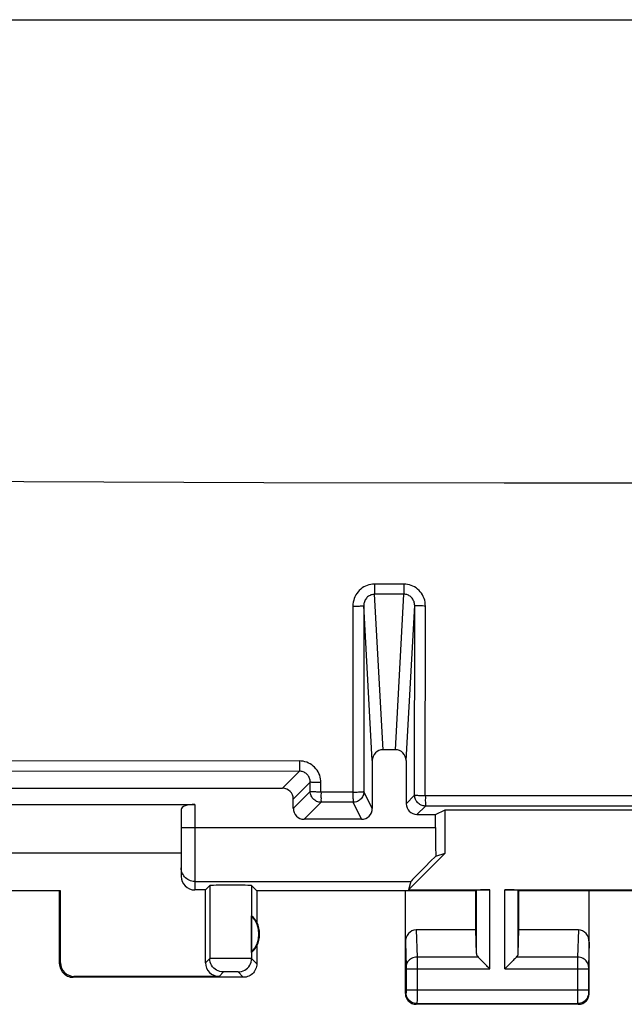
# Model space of a CAD drawing. Units: millimetres. Extents: x 119.4 to 164.1, y 85.6 to 134.6.
# Drawn here: x 130.5 to 141.7, y 85.6 to 103.8 of the extents above; entities that cross this region are included whole.
import ezdxf

# ---------------------------------------------------------------- set-up
doc = ezdxf.new("R2010")
doc.units = ezdxf.units.MM
doc.header["$LTSCALE"] = 16.335
doc.layers.get('0').update_dxf_attribs({"linetype": 'CONTINUOUS'})
doc.layers.add('ASSI', color=7, linetype='CONTINUOUS')
doc.layers.add('RACCORDO', color=7, linetype='CONTINUOUS')

msp = doc.modelspace()

# ---------------------------------------------------------------- linework, layer by layer
at = {"color": 7, "linetype": 'CONTINUOUS'}
msp.add_lwpolyline([(121.736, 95.312), (126.179, 95.276), (130.623, 95.25), (135.068, 95.234), (139.513, 95.226), (143.958, 95.226), (148.403, 95.234), (152.848, 95.25), (157.292, 95.276), (161.736, 95.312)], dxfattribs=at)
at = {"layer": 'ASSI', "color": 253, "linetype": 'CONTINUOUS'}
for p, q in [((137.656, 93.352), (137.113, 93.351)), ((137.113, 93.351), (137.113, 93.285)), ((137.656, 93.352), (137.657, 93.245)), ((137.113, 93.285), (137.114, 93.211)), ((137.658, 93.163), (137.115, 93.162)), ((137.273, 90.286), (137.115, 93.162)), ((137.499, 90.286), (137.658, 93.163)), ((137.657, 93.245), (137.657, 93.197)), ((137.657, 93.197), (137.657, 93.175)), ((137.073, 90.083), (136.915, 92.952)), ((136.915, 92.952), (136.917, 89.512)), ((137.699, 90.083), (137.857, 92.954)), ((137.855, 89.442), (137.857, 92.954)), ((136.714, 92.944), (136.715, 89.502)), ((138.054, 89.432), (138.056, 92.945)), ((135.723, 90.077), (135.723, 90.004)), ((135.725, 89.887), (125.25, 89.883)), ((135.725, 89.887), (135.412, 89.573)), ((135.723, 90.004), (135.724, 89.943)), ((135.724, 89.943), (135.724, 89.913)), ((135.925, 89.686), (135.611, 89.373)), ((135.925, 89.512), (135.925, 89.686)), ((136.123, 89.501), (136.123, 89.676)), ((135.611, 89.198), (135.925, 89.512)), ((136.715, 89.502), (136.123, 89.501)), ((137.073, 89.198), (136.917, 89.512)), ((135.811, 88.998), (136.125, 89.312)), ((136.717, 89.312), (136.125, 89.312)), ((136.873, 88.998), (136.717, 89.312)), ((137.855, 89.442), (137.699, 89.286)), ((137.897, 89.436), (137.863, 89.439)), ((145.418, 89.432), (138.054, 89.432)), ((133.786, 89.273), (133.786, 87.69)), ((138.055, 89.242), (137.899, 89.086)), ((145.417, 89.242), (138.055, 89.242)), ((133.536, 88.848), (138.244, 88.848)), ((133.786, 87.848), (137.787, 87.848)), ((134.067, 87.771), (134.067, 86.421)), ((134.838, 87.771), (134.838, 86.421)), ((138.999, 86.515), (138.999, 87.686)), ((139.249, 86.229), (139.249, 87.69)), ((139.523, 86.229), (139.523, 87.69)), ((139.773, 86.515), (139.773, 87.686)), ((137.884, 86.95), (137.9, 86.445)), ((140.888, 86.95), (140.872, 86.445)), ((137.686, 86.721), (137.7, 86.27)), ((141.086, 86.721), (141.072, 86.27)), ((134.067, 86.421), (133.986, 86.34)), ((134.112, 86.422), (134.084, 86.422)), ((134.176, 86.423), (134.112, 86.422)), ((134.362, 86.423), (134.176, 86.423)), ((134.643, 86.423), (134.362, 86.423)), ((134.753, 86.422), (134.643, 86.423)), ((134.793, 86.422), (134.753, 86.422)), ((134.936, 86.323), (134.838, 86.421)), ((139.033, 86.445), (137.9, 86.445)), ((137.9, 86.445), (137.9, 86.321)), ((140.872, 86.445), (139.739, 86.445)), ((140.872, 86.445), (140.872, 86.354)), ((131.303, 86.34), (131.286, 86.323)), ((137.7, 86.27), (137.7, 86.266)), ((137.7, 86.266), (137.7, 86.26)), ((137.7, 86.26), (137.7, 86.252)), ((137.7, 86.252), (137.7, 86.239)), ((137.7, 86.239), (137.7, 85.834)), ((137.7, 86.229), (139.249, 86.229)), ((137.9, 86.321), (137.9, 86.229)), ((137.9, 86.229), (137.9, 85.643)), ((139.523, 86.229), (141.072, 86.229)), ((140.872, 86.354), (140.872, 85.691)), ((141.072, 86.27), (141.072, 86.264)), ((141.072, 86.264), (141.072, 86.257)), ((141.072, 86.257), (141.072, 86.246)), ((141.072, 86.246), (141.072, 86.233)), ((141.072, 86.233), (141.072, 85.826)), ((131.553, 86.09), (131.536, 86.073)), ((134.317, 86.171), (134.236, 86.09)), ((134.355, 86.173), (134.339, 86.172)), ((134.374, 86.173), (134.355, 86.173)), ((134.408, 86.173), (134.374, 86.173)), ((134.446, 86.173), (134.408, 86.173)), ((134.484, 86.173), (134.446, 86.173)), ((134.52, 86.173), (134.484, 86.173)), ((134.54, 86.173), (134.52, 86.173)), ((134.686, 86.073), (134.588, 86.171)), ((137.699, 85.786), (137.686, 85.773)), ((141.072, 85.836), (137.7, 85.836)), ((137.7, 85.834), (137.7, 85.821)), ((137.7, 85.821), (137.7, 85.811)), ((137.7, 85.811), (137.7, 85.804)), ((137.7, 85.804), (137.7, 85.798)), ((140.872, 85.691), (140.873, 85.609)), ((141.072, 85.826), (141.072, 85.811)), ((141.072, 85.811), (141.072, 85.803)), ((141.072, 85.803), (141.072, 85.796)), ((141.073, 85.786), (141.086, 85.773)), ((137.899, 85.586), (137.886, 85.573)), ((137.9, 85.643), (137.899, 85.604)), ((137.899, 85.586), (140.873, 85.586)), ((140.873, 85.609), (140.873, 85.592)), ((140.873, 85.586), (140.886, 85.573))]:
    msp.add_line(p, q, dxfattribs=at)
at = {"layer": 'ASSI', "color": 7, "linetype": 'CONTINUOUS'}
for p, q in [((137.499, 90.286), (137.273, 90.286)), ((137.073, 90.083), (137.073, 89.198)), ((137.699, 90.083), (137.699, 89.286)), ((125.561, 89.573), (135.412, 89.573)), ((135.611, 89.198), (135.611, 89.373)), ((127.186, 89.273), (133.786, 89.273)), ((133.536, 89.182), (133.536, 87.94)), ((138.244, 89.086), (138.419, 89.173)), ((138.419, 89.173), (145.053, 89.173)), ((138.419, 88.368), (138.419, 89.173)), ((136.873, 88.998), (135.811, 88.998)), ((137.899, 89.086), (138.244, 89.086)), ((138.244, 88.848), (138.244, 89.086)), ((133.536, 88.373), (127.436, 88.373)), ((137.741, 87.69), (138.419, 88.368)), ((138.247, 88.318), (138.419, 88.368)), ((137.787, 87.848), (137.741, 87.69)), ((131.303, 87.675), (129.669, 87.675)), ((131.303, 87.675), (131.286, 87.673)), ((131.286, 86.323), (131.286, 87.673)), ((131.303, 86.34), (131.303, 87.675)), ((133.986, 87.69), (133.786, 87.69)), ((134.067, 87.771), (133.986, 87.69)), ((133.986, 86.34), (133.986, 87.69)), ((134.936, 87.673), (134.838, 87.771)), ((138.986, 87.673), (134.936, 87.673)), ((134.936, 87.673), (134.936, 87.091)), ((137.686, 85.773), (137.686, 87.673)), ((137.741, 87.69), (139.249, 87.69)), ((138.986, 87.673), (138.999, 87.686)), ((138.986, 86.95), (138.986, 87.673)), ((139.523, 87.69), (143.949, 87.69)), ((139.786, 87.673), (139.773, 87.686)), ((143.686, 87.673), (139.786, 87.673)), ((139.786, 86.95), (139.786, 87.673)), ((141.086, 85.773), (141.086, 87.673)), ((134.84, 86.534), (134.84, 87.212)), ((138.986, 86.95), (137.884, 86.95)), ((138.999, 86.515), (138.986, 86.95)), ((139.773, 86.515), (139.786, 86.95)), ((140.888, 86.95), (139.786, 86.95)), ((134.936, 86.655), (134.936, 86.323)), ((139.113, 86.365), (139.229, 86.249)), ((139.131, 86.347), (139.15, 86.327)), ((139.189, 86.288), (139.209, 86.269)), ((139.229, 86.249), (139.249, 86.229)), ((139.543, 86.249), (139.523, 86.229)), ((139.659, 86.365), (139.543, 86.249)), ((139.583, 86.288), (139.563, 86.269)), ((139.641, 86.347), (139.622, 86.328)), ((134.686, 86.073), (131.536, 86.073)), ((134.236, 86.09), (131.553, 86.09)), ((140.886, 85.573), (137.886, 85.573))]:
    msp.add_line(p, q, dxfattribs=at)
for points in [[(121.736, 95.312), (126.179, 95.276), (130.623, 95.25), (135.068, 95.234), (139.513, 95.226), (143.958, 95.226), (148.403, 95.234), (152.848, 95.25), (157.292, 95.276), (161.736, 95.312)], [(139.033, 86.445), (139.047, 86.432), (139.062, 86.416), (139.078, 86.4), (139.095, 86.383), (139.113, 86.365)], [(139.739, 86.445), (139.726, 86.431), (139.711, 86.416), (139.694, 86.4), (139.677, 86.383), (139.659, 86.365)], [(131.286, 86.323), (131.287, 86.297), (131.291, 86.271), (131.298, 86.246), (131.308, 86.221), (131.32, 86.198), (131.334, 86.176), (131.35, 86.156), (131.369, 86.137), (131.389, 86.121), (131.411, 86.107), (131.434, 86.095), (131.459, 86.085), (131.484, 86.078), (131.51, 86.074), (131.536, 86.073)], [(134.936, 86.323), (134.935, 86.297), (134.931, 86.271), (134.924, 86.246), (134.914, 86.221), (134.902, 86.198), (134.888, 86.176), (134.872, 86.156), (134.853, 86.137), (134.833, 86.121), (134.811, 86.107), (134.788, 86.095), (134.763, 86.085), (134.738, 86.078), (134.712, 86.074), (134.686, 86.073)], [(137.686, 85.773), (137.687, 85.752), (137.69, 85.732), (137.696, 85.711), (137.703, 85.692), (137.713, 85.673), (137.724, 85.655), (137.738, 85.639), (137.752, 85.624), (137.768, 85.611), (137.786, 85.6), (137.805, 85.59), (137.824, 85.583), (137.845, 85.577), (137.865, 85.574), (137.886, 85.573)], [(140.886, 85.573), (140.907, 85.574), (140.927, 85.577), (140.948, 85.583), (140.967, 85.59), (140.986, 85.6), (141.004, 85.611), (141.02, 85.624), (141.035, 85.639), (141.048, 85.655), (141.059, 85.673), (141.069, 85.692), (141.076, 85.711), (141.082, 85.732), (141.085, 85.752), (141.086, 85.773)]]:
    msp.add_lwpolyline(points, dxfattribs=at)
at = {"layer": 'ASSI', "color": 253, "linetype": 'CONTINUOUS'}
for points in [[(137.113, 93.351), (137.078, 93.35), (137.044, 93.345), (137.011, 93.338), (136.978, 93.327), (136.946, 93.314), (136.915, 93.298), (136.886, 93.279), (136.858, 93.258), (136.832, 93.234), (136.809, 93.208), (136.787, 93.179), (136.768, 93.15), (136.752, 93.118), (136.738, 93.085), (136.728, 93.051), (136.72, 93.016), (136.715, 92.98), (136.714, 92.944)], [(138.056, 92.945), (138.054, 92.982), (138.049, 93.017), (138.042, 93.052), (138.031, 93.086), (138.017, 93.119), (138.001, 93.151), (137.982, 93.181), (137.961, 93.209), (137.937, 93.235), (137.911, 93.259), (137.884, 93.28), (137.854, 93.299), (137.824, 93.315), (137.792, 93.328), (137.759, 93.339), (137.726, 93.346), (137.691, 93.35), (137.656, 93.352)], [(137.115, 93.162), (137.097, 93.161), (137.08, 93.159), (137.063, 93.155), (137.047, 93.15), (137.031, 93.143), (137.016, 93.135), (137.001, 93.125), (136.987, 93.114), (136.974, 93.102), (136.963, 93.088), (136.952, 93.074), (136.942, 93.058), (136.934, 93.042), (136.927, 93.025), (136.922, 93.007), (136.918, 92.989), (136.916, 92.971), (136.915, 92.952)], [(137.114, 93.211), (137.114, 93.196), (137.114, 93.174)], [(137.114, 93.174), (137.114, 93.167), (137.115, 93.162)], [(137.657, 93.175), (137.657, 93.168), (137.658, 93.163)], [(137.857, 92.954), (137.856, 92.972), (137.854, 92.991), (137.85, 93.009), (137.845, 93.026), (137.838, 93.043), (137.83, 93.06), (137.82, 93.075), (137.81, 93.089), (137.798, 93.103), (137.785, 93.115), (137.771, 93.126), (137.757, 93.136), (137.741, 93.144), (137.725, 93.151), (137.709, 93.156), (137.692, 93.16), (137.675, 93.162), (137.658, 93.163)], [(136.714, 92.944), (136.74, 92.944), (136.765, 92.944), (136.79, 92.944), (136.814, 92.945), (136.836, 92.945), (136.855, 92.946), (136.873, 92.947), (136.888, 92.948), (136.899, 92.949), (136.908, 92.95), (136.913, 92.951), (136.915, 92.952)], [(138.056, 92.945), (138.03, 92.945), (138.004, 92.946), (137.98, 92.946), (137.957, 92.946), (137.935, 92.947), (137.916, 92.948), (137.899, 92.949), (137.884, 92.949), (137.873, 92.95), (137.864, 92.952), (137.859, 92.953), (137.857, 92.954)], [(135.723, 90.077), (127.573, 90.075), (125.245, 90.074)], [(136.123, 89.676), (136.121, 89.712), (136.117, 89.747), (136.109, 89.78), (136.099, 89.814), (136.085, 89.846), (136.069, 89.877), (136.051, 89.906), (136.029, 89.934), (136.006, 89.96), (135.98, 89.983), (135.952, 90.005), (135.923, 90.023), (135.892, 90.039), (135.86, 90.053), (135.827, 90.063), (135.793, 90.071), (135.759, 90.075), (135.723, 90.077)], [(135.724, 89.913), (135.724, 89.902), (135.725, 89.894), (135.725, 89.889), (135.725, 89.887)], [(135.925, 89.686), (135.924, 89.704), (135.922, 89.721), (135.918, 89.739), (135.913, 89.755), (135.906, 89.771), (135.898, 89.787), (135.889, 89.802), (135.878, 89.815), (135.866, 89.828), (135.854, 89.84), (135.84, 89.851), (135.825, 89.86), (135.81, 89.868), (135.794, 89.875), (135.777, 89.88), (135.76, 89.884), (135.743, 89.886), (135.725, 89.887)], [(136.123, 89.676), (136.097, 89.676), (136.072, 89.677), (136.048, 89.677), (136.025, 89.678), (136.003, 89.679), (135.984, 89.679), (135.967, 89.68), (135.953, 89.681), (135.941, 89.683), (135.932, 89.684), (135.927, 89.685), (135.925, 89.686)], [(136.125, 89.312), (136.104, 89.313), (136.083, 89.316), (136.063, 89.322), (136.043, 89.329), (136.025, 89.339), (136.007, 89.35), (135.991, 89.363), (135.976, 89.378), (135.963, 89.394), (135.952, 89.412), (135.942, 89.43), (135.935, 89.45), (135.929, 89.47), (135.926, 89.491), (135.925, 89.512)], [(135.967, 89.505), (135.941, 89.508), (135.932, 89.509), (135.927, 89.51), (135.925, 89.512)], [(136.123, 89.501), (136.097, 89.502), (136.072, 89.502), (136.048, 89.502), (136.025, 89.503), (136.003, 89.504), (135.984, 89.505), (135.967, 89.505)], [(136.123, 89.501), (136.124, 89.477), (136.123, 89.452), (136.123, 89.429), (136.123, 89.407), (136.124, 89.386)], [(136.715, 89.502), (136.714, 89.477), (136.715, 89.452), (136.715, 89.429), (136.715, 89.407), (136.715, 89.386), (136.716, 89.368), (136.716, 89.352), (136.716, 89.338), (136.716, 89.327), (136.717, 89.319), (136.717, 89.314), (136.717, 89.312)], [(136.715, 89.502), (136.741, 89.502), (136.767, 89.502), (136.792, 89.502), (136.815, 89.503), (136.837, 89.504), (136.857, 89.505), (136.874, 89.505), (136.901, 89.508)], [(136.917, 89.512), (136.916, 89.491), (136.912, 89.47), (136.907, 89.45), (136.899, 89.43), (136.89, 89.412), (136.878, 89.394), (136.865, 89.378), (136.85, 89.363), (136.834, 89.35), (136.817, 89.339), (136.798, 89.329), (136.778, 89.322), (136.758, 89.316), (136.738, 89.313), (136.717, 89.312)], [(136.901, 89.508), (136.909, 89.509), (136.915, 89.51), (136.917, 89.512)], [(136.124, 89.386), (136.123, 89.352), (136.124, 89.338), (136.124, 89.327), (136.124, 89.319), (136.124, 89.314), (136.125, 89.312)], [(138.055, 89.242), (138.035, 89.244), (138.014, 89.247), (137.994, 89.252), (137.974, 89.26), (137.955, 89.269), (137.938, 89.281), (137.922, 89.294), (137.907, 89.309), (137.894, 89.325), (137.882, 89.342), (137.873, 89.361), (137.865, 89.381), (137.86, 89.401), (137.857, 89.422), (137.855, 89.442)], [(137.863, 89.439), (137.857, 89.44), (137.855, 89.442)], [(138.054, 89.432), (138.029, 89.433), (138.003, 89.433), (137.979, 89.433), (137.955, 89.433), (137.934, 89.434), (137.914, 89.435), (137.897, 89.436)], [(138.054, 89.432), (138.055, 89.407), (138.055, 89.383), (138.054, 89.359), (138.054, 89.337), (138.055, 89.316)], [(138.055, 89.316), (138.055, 89.282), (138.055, 89.268), (138.055, 89.257), (138.055, 89.249), (138.055, 89.244), (138.055, 89.242)], [(133.548, 88.021), (133.541, 88.046), (133.537, 88.072), (133.536, 88.098)], [(133.786, 87.848), (133.76, 87.849), (133.734, 87.853), (133.709, 87.86), (133.684, 87.869), (133.661, 87.881), (133.639, 87.896), (133.619, 87.912), (133.6, 87.931), (133.584, 87.951), (133.57, 87.973), (133.558, 87.996), (133.548, 88.021)], [(134.084, 86.422), (134.075, 86.422), (134.069, 86.421), (134.067, 86.421)], [(134.317, 86.171), (134.284, 86.173), (134.252, 86.18), (134.221, 86.19), (134.192, 86.205), (134.165, 86.223), (134.14, 86.244), (134.118, 86.269), (134.1, 86.296), (134.086, 86.325), (134.075, 86.356), (134.069, 86.388), (134.067, 86.421)], [(134.588, 86.171), (134.621, 86.173), (134.653, 86.18), (134.684, 86.19), (134.713, 86.205), (134.74, 86.223), (134.765, 86.244), (134.786, 86.269), (134.804, 86.296), (134.819, 86.325), (134.829, 86.356), (134.836, 86.388), (134.838, 86.421)], [(134.838, 86.421), (134.836, 86.421), (134.83, 86.422), (134.821, 86.422), (134.793, 86.422)], [(137.9, 86.445), (137.874, 86.443), (137.848, 86.439), (137.823, 86.432), (137.8, 86.421), (137.778, 86.409), (137.759, 86.394), (137.742, 86.377), (137.727, 86.358), (137.715, 86.338), (137.707, 86.317), (137.702, 86.294), (137.7, 86.272)], [(141.072, 86.272), (141.071, 86.294), (141.065, 86.317), (141.057, 86.338), (141.045, 86.358), (141.03, 86.377), (141.013, 86.394), (140.994, 86.409), (140.972, 86.421), (140.949, 86.432), (140.924, 86.439), (140.898, 86.443), (140.872, 86.445)], [(134.339, 86.172), (134.333, 86.172), (134.327, 86.172), (134.323, 86.172), (134.32, 86.172), (134.318, 86.171), (134.317, 86.171)], [(134.588, 86.171), (134.587, 86.171), (134.585, 86.172), (134.582, 86.172), (134.578, 86.172), (134.572, 86.172), (134.566, 86.172), (134.558, 86.173), (134.54, 86.173)], [(137.7, 85.798), (137.7, 85.794), (137.7, 85.792), (137.7, 85.791), (137.7, 85.79), (137.699, 85.789), (137.699, 85.788), (137.699, 85.787), (137.699, 85.787), (137.699, 85.786), (137.699, 85.786)], [(137.899, 85.586), (137.873, 85.588), (137.847, 85.593), (137.823, 85.601), (137.799, 85.613), (137.777, 85.627), (137.758, 85.645), (137.741, 85.664), (137.726, 85.686), (137.714, 85.71), (137.706, 85.734), (137.701, 85.76), (137.699, 85.786)], [(141.073, 85.786), (141.071, 85.76), (141.066, 85.734), (141.058, 85.71), (141.046, 85.686), (141.032, 85.664), (141.014, 85.645), (140.995, 85.627), (140.973, 85.613), (140.949, 85.601), (140.925, 85.593), (140.899, 85.588), (140.873, 85.586)], [(141.072, 85.796), (141.072, 85.793), (141.073, 85.791), (141.073, 85.789), (141.073, 85.787), (141.073, 85.787), (141.073, 85.786)], [(137.899, 85.604), (137.899, 85.595), (137.899, 85.591), (137.899, 85.589), (137.899, 85.587), (137.899, 85.586)], [(140.873, 85.592), (140.873, 85.588), (140.873, 85.586)]]:
    msp.add_lwpolyline(points, dxfattribs=at)
at = {"layer": 'ASSI', "color": 7, "linetype": 'CONTINUOUS'}
for radius, start, end in [(0.49, 316.2077, 43.7923), (0.5, 334.1581, 25.8419)]:
    msp.add_arc((134.486, 86.873), radius, start, end, dxfattribs=at)
for centre, major_axis, ratio, start_param, end_param in [((137.273, 90.083), (0.011, -0.202), 0.987652, 3.087227, 4.656659), ((137.499, 90.083), (-0.011, -0.202), 0.987652, 1.626527, 3.195958), ((135.411, 89.373), (0.141, 0.141), 0.999695, -0.785246, 0.785246), ((133.786, 89.182), (0.25, 0), 0.36397, 1.570796, 3.141593), ((135.812, 89.198), (0.141, 0.141), 0.999695, -3.926839, -2.356347), ((136.873, 89.198), (-0.089, 0.179), 0.99981, -3.605134, -2.03449), ((137.899, 89.286), (0.141, 0.141), 0.999924, -3.926953, -2.356233), ((138.261, 88.848), (0, 1), 0.017455, -4.712389, -4.153585), ((138.787, 88.848), (1, 1), 0.006171, 2.135772, 3.13031), ((133.786, 87.94), (0, 0.25), 0.999848, 1.570796, 3.141593), ((134.452, 87.771), (0.386, 0), 0.017455, 0.017453, 3.124139), ((139.249, 87.686), (0.25, 0), 0.017455, 1.570796, 3.124139), ((139.523, 87.686), (0.25, 0), 0.017455, 0.017453, 1.570796), ((134.532, 86.873), (0.46, 0), 0.994988, 0.496777, 0.836265), ((137.886, 86.719), (-0.007, 0.231), 0.865926, -0.026174, 1.535896), ((140.886, 86.719), (0.007, 0.231), 0.865926, -1.535896, 0.026174), ((134.532, 86.873), (0.46, 0), 0.994988, -0.836265, -0.496777), ((139.249, 86.517), (0.25, 0), 0.57735, -3.124139, -2.617994), ((139.523, 86.517), (0.25, 0), 0.57735, -0.523599, -0.017453), ((131.554, 86.34), (0.177, 0.177), 0.999695, 2.356347, 3.926839), ((134.236, 86.34), (0.177, 0.177), 0.999695, 2.356347, 3.926839)]:
    msp.add_ellipse(centre, major_axis=major_axis, ratio=ratio, start_param=start_param, end_param=end_param, dxfattribs=at)
at = {"layer": 'RACCORDO', "color": 7, "linetype": 'CONTINUOUS'}
for p, q in [((127.291, 103.798), (156.181, 103.798)), ((137.499, 90.286), (137.273, 90.286)), ((137.073, 90.083), (137.073, 89.198)), ((137.699, 90.083), (137.699, 89.286)), ((125.561, 89.573), (135.412, 89.573)), ((135.611, 89.198), (135.611, 89.373)), ((136.873, 88.998), (135.811, 88.998)), ((137.899, 89.086), (138.244, 89.086))]:
    msp.add_line(p, q, dxfattribs=at)
at = {"layer": 'RACCORDO', "color": 253, "linetype": 'CONTINUOUS'}
for p, q in [((137.656, 93.352), (137.113, 93.351)), ((137.113, 93.351), (137.113, 93.285)), ((137.656, 93.352), (137.657, 93.245)), ((137.113, 93.285), (137.114, 93.211)), ((137.658, 93.163), (137.115, 93.162)), ((137.273, 90.286), (137.115, 93.162)), ((137.499, 90.286), (137.658, 93.163)), ((137.657, 93.245), (137.657, 93.197)), ((137.657, 93.197), (137.657, 93.175)), ((137.073, 90.083), (136.915, 92.952)), ((136.915, 92.952), (136.917, 89.512)), ((137.699, 90.083), (137.857, 92.954)), ((137.855, 89.442), (137.857, 92.954)), ((136.714, 92.944), (136.715, 89.502)), ((138.054, 89.432), (138.056, 92.945)), ((135.723, 90.077), (135.723, 90.004)), ((135.725, 89.887), (125.25, 89.883)), ((135.725, 89.887), (135.412, 89.573)), ((135.723, 90.004), (135.724, 89.943)), ((135.724, 89.943), (135.724, 89.913)), ((135.925, 89.686), (135.611, 89.373)), ((135.925, 89.512), (135.925, 89.686)), ((136.123, 89.501), (136.123, 89.676)), ((135.611, 89.198), (135.925, 89.512)), ((136.715, 89.502), (136.123, 89.501)), ((137.073, 89.198), (136.917, 89.512)), ((135.811, 88.998), (136.125, 89.312)), ((136.717, 89.312), (136.125, 89.312)), ((136.873, 88.998), (136.717, 89.312)), ((137.855, 89.442), (137.699, 89.286)), ((137.897, 89.436), (137.863, 89.439)), ((145.418, 89.432), (138.054, 89.432)), ((138.055, 89.242), (137.899, 89.086)), ((145.417, 89.242), (138.055, 89.242))]:
    msp.add_line(p, q, dxfattribs=at)
for points in [[(137.113, 93.351), (137.078, 93.35), (137.044, 93.345), (137.011, 93.338), (136.978, 93.327), (136.946, 93.314), (136.915, 93.298), (136.886, 93.279), (136.858, 93.258), (136.832, 93.234), (136.809, 93.208), (136.787, 93.179), (136.768, 93.15), (136.752, 93.118), (136.738, 93.085), (136.728, 93.051), (136.72, 93.016), (136.715, 92.98), (136.714, 92.944)], [(138.056, 92.945), (138.054, 92.982), (138.049, 93.017), (138.042, 93.052), (138.031, 93.086), (138.017, 93.119), (138.001, 93.151), (137.982, 93.181), (137.961, 93.209), (137.937, 93.235), (137.911, 93.259), (137.884, 93.28), (137.854, 93.299), (137.824, 93.315), (137.792, 93.328), (137.759, 93.339), (137.726, 93.346), (137.691, 93.35), (137.656, 93.352)], [(137.115, 93.162), (137.097, 93.161), (137.08, 93.159), (137.063, 93.155), (137.047, 93.15), (137.031, 93.143), (137.016, 93.135), (137.001, 93.125), (136.987, 93.114), (136.974, 93.102), (136.963, 93.088), (136.952, 93.074), (136.942, 93.058), (136.934, 93.042), (136.927, 93.025), (136.922, 93.007), (136.918, 92.989), (136.916, 92.971), (136.915, 92.952)], [(137.114, 93.211), (137.114, 93.196), (137.114, 93.174)], [(137.114, 93.174), (137.114, 93.167), (137.115, 93.162)], [(137.657, 93.175), (137.657, 93.168), (137.658, 93.163)], [(137.857, 92.954), (137.856, 92.972), (137.854, 92.991), (137.85, 93.009), (137.845, 93.026), (137.838, 93.043), (137.83, 93.06), (137.82, 93.075), (137.81, 93.089), (137.798, 93.103), (137.785, 93.115), (137.771, 93.126), (137.757, 93.136), (137.741, 93.144), (137.725, 93.151), (137.709, 93.156), (137.692, 93.16), (137.675, 93.162), (137.658, 93.163)], [(136.714, 92.944), (136.74, 92.944), (136.765, 92.944), (136.79, 92.944), (136.814, 92.945), (136.836, 92.945), (136.855, 92.946), (136.873, 92.947), (136.888, 92.948), (136.899, 92.949), (136.908, 92.95), (136.913, 92.951), (136.915, 92.952)], [(138.056, 92.945), (138.03, 92.945), (138.004, 92.946), (137.98, 92.946), (137.957, 92.946), (137.935, 92.947), (137.916, 92.948), (137.899, 92.949), (137.884, 92.949), (137.873, 92.95), (137.864, 92.952), (137.859, 92.953), (137.857, 92.954)], [(135.723, 90.077), (127.573, 90.075), (125.245, 90.074)], [(136.123, 89.676), (136.121, 89.712), (136.117, 89.747), (136.109, 89.78), (136.099, 89.814), (136.085, 89.846), (136.069, 89.877), (136.051, 89.906), (136.029, 89.934), (136.006, 89.96), (135.98, 89.983), (135.952, 90.005), (135.923, 90.023), (135.892, 90.039), (135.86, 90.053), (135.827, 90.063), (135.793, 90.071), (135.759, 90.075), (135.723, 90.077)], [(135.724, 89.913), (135.724, 89.902), (135.725, 89.894), (135.725, 89.889), (135.725, 89.887)], [(135.925, 89.686), (135.924, 89.704), (135.922, 89.721), (135.918, 89.739), (135.913, 89.755), (135.906, 89.771), (135.898, 89.787), (135.889, 89.802), (135.878, 89.815), (135.866, 89.828), (135.854, 89.84), (135.84, 89.851), (135.825, 89.86), (135.81, 89.868), (135.794, 89.875), (135.777, 89.88), (135.76, 89.884), (135.743, 89.886), (135.725, 89.887)], [(136.123, 89.676), (136.097, 89.676), (136.072, 89.677), (136.048, 89.677), (136.025, 89.678), (136.003, 89.679), (135.984, 89.679), (135.967, 89.68), (135.953, 89.681), (135.941, 89.683), (135.932, 89.684), (135.927, 89.685), (135.925, 89.686)], [(136.125, 89.312), (136.104, 89.313), (136.083, 89.316), (136.063, 89.322), (136.043, 89.329), (136.025, 89.339), (136.007, 89.35), (135.991, 89.363), (135.976, 89.378), (135.963, 89.394), (135.952, 89.412), (135.942, 89.43), (135.935, 89.45), (135.929, 89.47), (135.926, 89.491), (135.925, 89.512)], [(135.967, 89.505), (135.941, 89.508), (135.932, 89.509), (135.927, 89.51), (135.925, 89.512)], [(136.123, 89.501), (136.097, 89.502), (136.072, 89.502), (136.048, 89.502), (136.025, 89.503), (136.003, 89.504), (135.984, 89.505), (135.967, 89.505)], [(136.123, 89.501), (136.124, 89.477), (136.123, 89.452), (136.123, 89.429), (136.123, 89.407), (136.124, 89.386)], [(136.715, 89.502), (136.714, 89.477), (136.715, 89.452), (136.715, 89.429), (136.715, 89.407), (136.715, 89.386), (136.716, 89.368), (136.716, 89.352), (136.716, 89.338), (136.716, 89.327), (136.717, 89.319), (136.717, 89.314), (136.717, 89.312)], [(136.715, 89.502), (136.741, 89.502), (136.767, 89.502), (136.792, 89.502), (136.815, 89.503), (136.837, 89.504), (136.857, 89.505), (136.874, 89.505), (136.901, 89.508)], [(136.917, 89.512), (136.916, 89.491), (136.912, 89.47), (136.907, 89.45), (136.899, 89.43), (136.89, 89.412), (136.878, 89.394), (136.865, 89.378), (136.85, 89.363), (136.834, 89.35), (136.817, 89.339), (136.798, 89.329), (136.778, 89.322), (136.758, 89.316), (136.738, 89.313), (136.717, 89.312)], [(136.901, 89.508), (136.909, 89.509), (136.915, 89.51), (136.917, 89.512)], [(136.124, 89.386), (136.123, 89.352), (136.124, 89.338), (136.124, 89.327), (136.124, 89.319), (136.124, 89.314), (136.125, 89.312)], [(138.055, 89.242), (138.035, 89.244), (138.014, 89.247), (137.994, 89.252), (137.974, 89.26), (137.955, 89.269), (137.938, 89.281), (137.922, 89.294), (137.907, 89.309), (137.894, 89.325), (137.882, 89.342), (137.873, 89.361), (137.865, 89.381), (137.86, 89.401), (137.857, 89.422), (137.855, 89.442)], [(137.863, 89.439), (137.857, 89.44), (137.855, 89.442)], [(138.054, 89.432), (138.029, 89.433), (138.003, 89.433), (137.979, 89.433), (137.955, 89.433), (137.934, 89.434), (137.914, 89.435), (137.897, 89.436)], [(138.054, 89.432), (138.055, 89.407), (138.055, 89.383), (138.054, 89.359), (138.054, 89.337), (138.055, 89.316)], [(138.055, 89.316), (138.055, 89.282), (138.055, 89.268), (138.055, 89.257), (138.055, 89.249), (138.055, 89.244), (138.055, 89.242)]]:
    msp.add_lwpolyline(points, dxfattribs=at)
at = {"layer": 'RACCORDO', "color": 7, "linetype": 'CONTINUOUS'}
for centre, major_axis, ratio, start_param, end_param in [((137.273, 90.083), (0.011, -0.202), 0.987652, 3.087227, 4.656659), ((137.499, 90.083), (-0.011, -0.202), 0.987652, 1.626527, 3.195958), ((135.411, 89.373), (0.141, 0.141), 0.999695, -0.785246, 0.785246), ((135.812, 89.198), (0.141, 0.141), 0.999695, -3.926839, -2.356347), ((136.873, 89.198), (-0.089, 0.179), 0.99981, -3.605134, -2.03449), ((137.899, 89.286), (0.141, 0.141), 0.999924, -3.926953, -2.356233)]:
    msp.add_ellipse(centre, major_axis=major_axis, ratio=ratio, start_param=start_param, end_param=end_param, dxfattribs=at)

doc.saveas('drawing.dxf')
